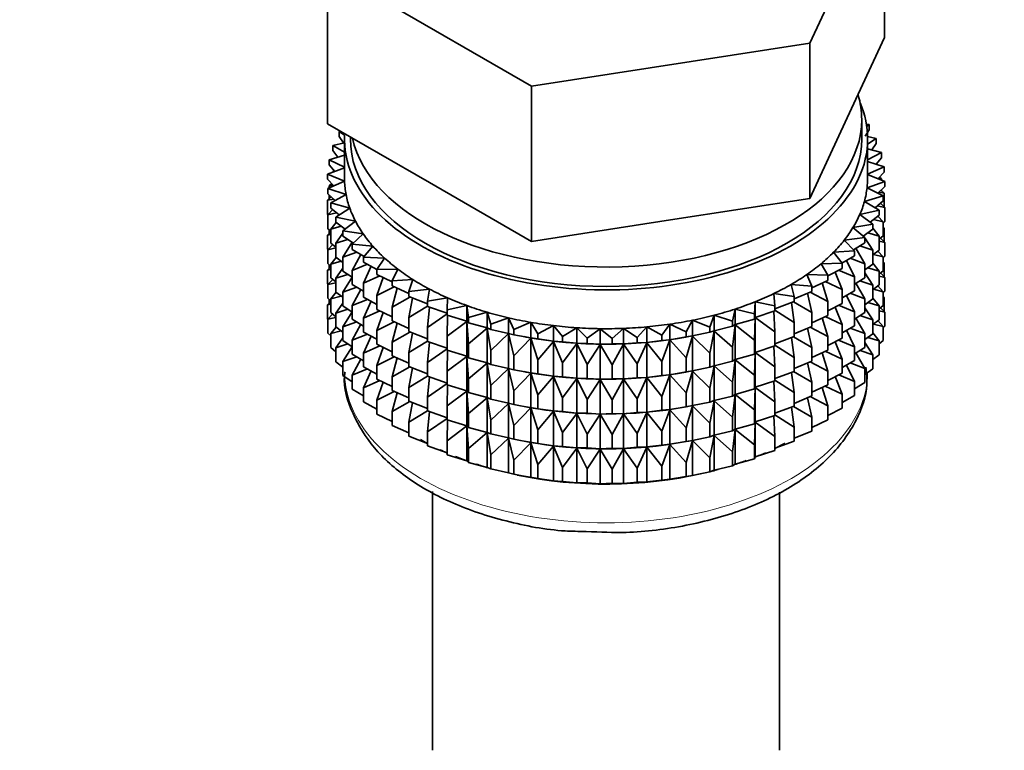
# Model space of a CAD drawing. Units: millimetres. Extents: x 0 to 2466, y 0 to 2751.
# Drawn here: x 1789 to 1830, y 385 to 415 of the extents above; entities that cross this region are included whole.
import ezdxf
from ezdxf import colors
from ezdxf.entities.mleader import LeaderData, LeaderLine
from ezdxf.math import Vec2, Vec3

# ---------------------------------------------------------------- set-up
doc = ezdxf.new("R2010")
doc.units = ezdxf.units.MM
doc.layers.add('DV6_Défaut', color=7, linetype='Continuous')
doc.layers.add('Défaut', color=7, linetype='Continuous')

# ---------------------------------------------------------------- blocks, each defined once
blk = doc.blocks.new('_DOT')
at = {"color": 0}
blk.add_line((0, 0), (-1, 0), dxfattribs=at)
at = {"color": 0, "const_width": 0.333}
blk.add_lwpolyline([(-0.1665, 0, 1), (0.1665, 0, 1)], format="xyb", close=True, dxfattribs=at)
blk = doc.blocks.new('SE5')
at = {"layer": 'DV6_Défaut', "color": 7, "linetype": 'Continuous', "lineweight": 35}
for p, q in [((1821.883, 414.355), (1825.021, 421.116)), ((1825.021, 414.584), (1825.021, 421.116)), ((1801.598, 417.493), (1810.172, 412.543)), ((1801.598, 410.961), (1801.598, 417.493)), ((1823.452, 411.204), (1825.021, 414.584)), ((1810.172, 412.543), (1821.883, 414.355)), ((1821.883, 407.823), (1821.883, 414.355)), ((1810.172, 406.011), (1810.172, 412.543)), ((1821.883, 407.823), (1823.452, 411.204)), ((1824.06, 410.323), (1824.06, 411.14)), ((1801.598, 410.961), (1805.885, 408.486)), ((1824.372, 410.708), (1824.206, 410.441)), ((1824.372, 410.925), (1824.257, 410.943)), ((1824.272, 410.848), (1824.372, 410.925)), ((1824.372, 410.708), (1824.372, 410.925)), ((1802.143, 410.647), (1802.085, 410.636)), ((1802.085, 410.636), (1802.313, 410.475)), ((1802.085, 410.419), (1802.085, 410.636)), ((1802.265, 410.152), (1802.085, 410.419)), ((1802.31, 410.323), (1802.31, 408.69)), ((1802.56, 410.406), (1802.56, 410.323)), ((1824.674, 410.344), (1824.308, 410.42)), ((1824.31, 410.108), (1824.674, 410.344)), ((1824.31, 408.69), (1824.31, 410.323)), ((1824.674, 410.126), (1824.674, 410.344)), ((1802.31, 410.162), (1801.828, 410.048)), ((1801.828, 410.048), (1802.31, 409.764)), ((1801.828, 409.83), (1801.828, 410.048)), ((1824.885, 409.749), (1824.31, 409.904)), ((1824.674, 410.126), (1824.481, 409.858)), ((1802.31, 409.643), (1801.663, 409.448)), ((1801.663, 409.448), (1802.31, 409.13)), ((1801.663, 409.231), (1801.663, 409.448)), ((1802.036, 409.56), (1801.828, 409.83)), ((1824.31, 409.439), (1824.885, 409.749)), ((1824.885, 409.532), (1824.662, 409.26)), ((1824.885, 409.532), (1824.885, 409.749)), ((1802.31, 409.108), (1801.593, 408.842)), ((1801.903, 408.957), (1801.663, 409.231)), ((1825.003, 409.145), (1824.31, 409.378)), ((1824.31, 408.834), (1825.003, 409.145)), ((1825.003, 408.928), (1825.003, 409.145)), ((1801.593, 408.842), (1802.312, 408.548)), ((1801.593, 408.625), (1801.593, 408.842)), ((1801.866, 408.347), (1801.593, 408.625)), ((1801.878, 408.985), (1801.828, 408.946)), ((1801.828, 408.946), (1801.893, 408.954)), ((1801.828, 408.929), (1801.828, 408.946)), ((1825.027, 408.538), (1824.31, 408.832)), ((1825.003, 408.928), (1824.747, 408.653)), ((1824.758, 408.665), (1824.885, 408.647)), ((1824.885, 408.647), (1824.804, 408.714)), ((1824.885, 408.596), (1824.885, 408.647)), ((1802.312, 408.548), (1801.616, 408.235)), ((1801.616, 408.235), (1802.379, 407.979)), ((1801.616, 408.018), (1801.616, 408.235)), ((1801.774, 408.441), (1801.663, 408.346)), ((1801.663, 408.346), (1801.84, 408.374)), ((1801.663, 408.256), (1801.663, 408.346)), ((1805.885, 408.486), (1810.172, 406.011)), ((1824.285, 408.263), (1825.027, 408.538)), ((1824.956, 407.933), (1824.285, 408.263)), ((1825.027, 408.321), (1824.735, 408.041)), ((1825.027, 408.321), (1825.027, 408.538)), ((1801.753, 407.894), (1801.593, 407.74)), ((1801.593, 407.74), (1801.863, 407.794)), ((1801.927, 407.736), (1801.616, 408.018)), ((1801.663, 407.808), (1801.663, 407.975)), ((1802.379, 407.979), (1801.734, 407.632)), ((1816.027, 406.917), (1821.883, 407.823)), ((1824.174, 407.697), (1824.956, 407.933)), ((1824.779, 408.084), (1825.003, 408.044)), ((1825.003, 408.044), (1824.866, 408.168)), ((1824.885, 408.151), (1824.885, 408.186)), ((1824.956, 407.716), (1824.956, 407.933)), ((1825.003, 407.456), (1825.003, 408.044)), ((1801.593, 407.153), (1801.593, 407.74)), ((1801.734, 407.632), (1802.533, 407.416)), ((1801.734, 407.415), (1801.734, 407.632)), ((1802.086, 407.128), (1801.734, 407.415)), ((1802.533, 407.416), (1801.945, 407.037)), ((1824.791, 407.333), (1824.174, 407.697)), ((1824.956, 407.716), (1824.625, 407.431)), ((1824.711, 407.505), (1825.027, 407.437)), ((1825.027, 407.437), (1824.845, 407.621)), ((1825.027, 406.849), (1825.027, 407.437)), ((1801.616, 407.129), (1801.593, 407.153)), ((1801.816, 407.348), (1801.616, 407.133)), ((1801.616, 407.133), (1801.975, 407.218)), ((1801.616, 406.546), (1801.616, 407.133)), ((1801.945, 407.037), (1802.774, 406.864)), ((1801.945, 406.82), (1801.945, 407.037)), ((1823.976, 407.138), (1824.791, 407.333)), ((1824.534, 406.744), (1823.976, 407.138)), ((1824.791, 407.116), (1824.418, 406.827)), ((1824.956, 406.831), (1824.741, 407.077)), ((1824.791, 407.116), (1824.791, 407.333)), ((1801.734, 406.439), (1801.616, 406.546)), ((1801.962, 406.807), (1801.734, 406.53)), ((1801.734, 406.53), (1802.174, 406.652)), ((1802.341, 406.528), (1801.945, 406.82)), ((1802.774, 406.864), (1802.247, 406.455)), ((1810.172, 406.011), (1816.027, 406.917)), ((1823.692, 406.593), (1824.534, 406.744)), ((1824.187, 406.171), (1823.692, 406.593)), ((1824.534, 406.527), (1824.534, 406.744)), ((1824.791, 406.231), (1824.534, 406.565)), ((1824.556, 406.934), (1824.956, 406.831)), ((1825.027, 406.849), (1824.956, 406.781)), ((1824.956, 406.243), (1824.956, 406.831)), ((1825.003, 406.572), (1824.956, 406.614)), ((1824.956, 406.58), (1825.003, 406.572)), ((1825.003, 405.992), (1825.003, 406.572)), ((1801.734, 406.404), (1801.593, 406.268)), ((1801.593, 406.268), (1801.734, 406.296)), ((1801.593, 405.688), (1801.593, 406.268)), ((1801.663, 406.336), (1801.663, 406.503)), ((1801.734, 405.942), (1801.734, 406.53)), ((1802.247, 406.355), (1801.945, 405.935)), ((1802.247, 406.455), (1803.1, 406.326)), ((1802.247, 406.238), (1802.247, 406.455)), ((1802.693, 405.943), (1802.247, 406.238)), ((1803.1, 406.326), (1802.639, 405.892)), ((1823.325, 406.064), (1824.187, 406.171)), ((1824.534, 406.527), (1824.114, 406.233)), ((1824.169, 406.187), (1824.13, 406.245)), ((1824.187, 405.954), (1824.187, 406.171)), ((1824.534, 405.643), (1824.187, 406.159)), ((1824.314, 406.373), (1824.791, 406.231)), ((1824.956, 406.243), (1824.791, 406.102)), ((1824.791, 405.644), (1824.791, 406.231)), ((1825.027, 405.965), (1824.845, 406.148)), ((1801.816, 405.876), (1801.616, 405.661)), ((1801.616, 405.661), (1801.945, 405.739)), ((1801.945, 405.77), (1801.734, 405.942)), ((1801.945, 405.935), (1802.458, 406.098)), ((1801.945, 405.348), (1801.945, 405.935)), ((1802.638, 405.979), (1802.247, 405.354)), ((1802.639, 405.892), (1803.509, 405.807)), ((1802.639, 405.675), (1802.639, 405.892)), ((1803.509, 405.807), (1803.116, 405.351)), ((1823.752, 405.618), (1823.325, 406.064)), ((1824.187, 405.954), (1823.715, 405.657)), ((1824.187, 405.069), (1823.81, 405.724)), ((1823.987, 405.828), (1824.534, 405.643)), ((1824.791, 406.016), (1825.027, 405.965)), ((1825.027, 405.385), (1825.027, 405.965)), ((1801.621, 405.659), (1801.593, 405.688)), ((1801.616, 405.081), (1801.616, 405.661)), ((1801.962, 405.335), (1801.734, 405.058)), ((1802.247, 405.125), (1801.945, 405.348)), ((1802.247, 405.354), (1802.827, 405.562)), ((1802.247, 404.766), (1802.247, 405.354)), ((1803.138, 405.376), (1802.639, 405.675)), ((1802.995, 405.461), (1802.639, 404.79)), ((1803.116, 405.351), (1803.996, 405.311)), ((1803.116, 405.134), (1803.116, 405.351)), ((1803.996, 405.311), (1803.676, 404.837)), ((1822.877, 405.556), (1823.752, 405.618)), ((1823.233, 405.09), (1822.877, 405.556)), ((1823.752, 405.401), (1823.225, 405.101)), ((1823.578, 405.302), (1824.187, 405.069)), ((1823.752, 405.401), (1823.752, 405.618)), ((1824.791, 405.644), (1824.534, 405.445)), ((1824.534, 405.055), (1824.534, 405.643)), ((1824.556, 405.461), (1824.956, 405.359)), ((1824.956, 405.359), (1824.741, 405.604)), ((1825.027, 405.385), (1824.956, 405.317)), ((1824.956, 404.779), (1824.956, 405.359)), ((1801.734, 404.939), (1801.593, 404.804)), ((1801.734, 404.974), (1801.616, 405.081)), ((1801.663, 404.872), (1801.663, 405.038)), ((1801.734, 405.058), (1802.174, 405.179)), ((1801.734, 404.478), (1801.734, 405.058)), ((1802.639, 404.79), (1803.275, 405.048)), ((1803.676, 404.831), (1803.116, 405.134)), ((1803.43, 404.964), (1803.116, 404.249)), ((1822.352, 405.074), (1823.233, 405.09)), ((1822.634, 404.591), (1822.352, 405.074)), ((1823.233, 404.873), (1823.233, 405.09)), ((1823.752, 404.517), (1823.416, 405.21)), ((1824.187, 404.482), (1824.187, 405.069)), ((1824.534, 405.055), (1824.187, 404.812)), ((1824.314, 404.901), (1824.791, 404.759)), ((1824.791, 404.759), (1824.534, 405.092)), ((1825.003, 405.107), (1824.956, 405.15)), ((1824.956, 405.115), (1825.003, 405.107)), ((1825.003, 404.529), (1825.003, 405.107)), ((1801.593, 404.804), (1801.734, 404.832)), ((1801.593, 404.226), (1801.593, 404.804)), ((1801.945, 404.306), (1801.734, 404.478)), ((1802.247, 404.883), (1801.945, 404.463)), ((1801.945, 404.463), (1802.458, 404.626)), ((1802.639, 404.506), (1802.247, 404.766)), ((1802.639, 404.509), (1802.247, 403.882)), ((1802.639, 404.203), (1802.639, 404.79)), ((1803.116, 404.249), (1803.801, 404.558)), ((1803.676, 404.837), (1804.558, 404.843)), ((1803.676, 404.62), (1803.676, 404.837)), ((1804.313, 404.309), (1803.676, 404.62)), ((1803.941, 404.49), (1803.676, 403.735)), ((1804.558, 404.843), (1804.313, 404.354)), ((1821.754, 404.62), (1822.634, 404.591)), ((1821.96, 404.125), (1821.754, 404.62)), ((1823.233, 404.873), (1822.634, 404.565)), ((1822.634, 404.374), (1822.634, 404.591)), ((1823.233, 403.989), (1822.943, 404.724)), ((1823.09, 404.8), (1823.752, 404.517)), ((1823.752, 403.929), (1823.752, 404.517)), ((1824.187, 404.482), (1823.752, 404.207)), ((1824.534, 404.17), (1824.187, 404.687)), ((1824.956, 404.779), (1824.791, 404.637)), ((1824.791, 404.179), (1824.791, 404.759)), ((1824.791, 404.551), (1825.027, 404.5)), ((1825.027, 404.5), (1824.845, 404.684)), ((1825.027, 403.922), (1825.027, 404.5)), ((1801.622, 404.196), (1801.593, 404.226)), ((1801.816, 404.411), (1801.616, 404.197)), ((1801.616, 404.197), (1801.945, 404.275)), ((1801.616, 403.619), (1801.616, 404.197)), ((1801.945, 403.883), (1801.945, 404.463)), ((1802.247, 403.882), (1802.827, 404.09)), ((1803.116, 403.916), (1802.639, 404.203)), ((1803.116, 403.662), (1803.116, 404.249)), ((1803.676, 403.735), (1804.4, 404.099)), ((1804.313, 404.354), (1805.19, 404.406)), ((1804.313, 404.137), (1804.313, 404.354)), ((1805.022, 403.826), (1804.313, 404.137)), ((1805.19, 404.406), (1805.022, 403.906)), ((1821.088, 404.2), (1821.96, 404.125)), ((1821.217, 403.696), (1821.088, 404.2)), ((1822.634, 404.374), (1821.96, 404.062)), ((1821.96, 403.908), (1821.96, 404.125)), ((1822.634, 403.49), (1822.396, 404.264)), ((1822.527, 404.325), (1823.233, 403.989)), ((1824.187, 403.597), (1823.81, 404.252)), ((1823.987, 404.356), (1824.534, 404.17)), ((1824.791, 404.179), (1824.534, 403.98)), ((1824.534, 403.59), (1824.534, 404.17)), ((1824.956, 403.894), (1824.741, 404.14)), ((1801.962, 403.871), (1801.734, 403.593)), ((1801.734, 403.593), (1802.174, 403.715)), ((1802.247, 403.661), (1801.945, 403.883)), ((1802.247, 403.302), (1802.247, 403.882)), ((1802.995, 403.989), (1802.639, 403.318)), ((1803.676, 403.359), (1803.116, 403.662)), ((1803.676, 403.147), (1803.676, 403.735)), ((1804.523, 404.045), (1804.313, 403.252)), ((1804.313, 403.252), (1805.066, 403.671)), ((1805.022, 403.906), (1805.888, 404.003)), ((1805.022, 403.688), (1805.022, 403.906)), ((1805.799, 403.384), (1805.022, 403.688)), ((1805.888, 404.003), (1805.799, 403.496)), ((1820.359, 403.815), (1821.217, 403.696)), ((1820.409, 403.307), (1820.359, 403.815)), ((1821.96, 403.908), (1821.217, 403.599)), ((1821.217, 403.479), (1821.217, 403.696)), ((1821.96, 403.023), (1821.781, 403.833)), ((1821.894, 403.881), (1822.634, 403.49)), ((1823.233, 403.401), (1823.233, 403.989)), ((1823.752, 403.929), (1823.233, 403.633)), ((1823.752, 403.044), (1823.416, 403.738)), ((1823.578, 403.83), (1824.187, 403.597)), ((1824.556, 403.997), (1824.956, 403.894)), ((1825.027, 403.922), (1824.956, 403.854)), ((1824.956, 403.316), (1824.956, 403.894)), ((1825.003, 403.645), (1824.956, 403.688)), ((1824.956, 403.653), (1825.003, 403.645)), ((1801.734, 403.477), (1801.593, 403.342)), ((1801.593, 403.342), (1801.734, 403.37)), ((1801.593, 402.753), (1801.593, 403.342)), ((1801.734, 403.512), (1801.616, 403.619)), ((1801.663, 403.41), (1801.663, 403.576)), ((1801.734, 403.015), (1801.734, 403.593)), ((1802.247, 403.418), (1801.945, 402.999)), ((1802.639, 403.042), (1802.247, 403.302)), ((1802.639, 403.318), (1803.275, 403.575)), ((1802.639, 402.738), (1802.639, 403.318)), ((1803.43, 403.492), (1803.116, 402.777)), ((1804.313, 402.664), (1804.313, 403.252)), ((1805.171, 403.63), (1805.022, 402.804)), ((1805.022, 402.804), (1805.799, 403.282)), ((1805.799, 403.496), (1806.646, 403.637)), ((1805.799, 403.279), (1805.799, 403.496)), ((1806.635, 402.987), (1805.799, 403.279)), ((1805.88, 403.251), (1805.799, 402.394)), ((1806.646, 403.637), (1806.635, 403.128)), ((1806.635, 403.128), (1807.457, 403.313)), ((1807.457, 403.313), (1807.526, 402.805)), ((1807.457, 402.659), (1807.457, 403.313)), ((1819.545, 402.961), (1819.574, 403.47)), ((1819.574, 403.47), (1820.409, 403.307)), ((1819.574, 402.816), (1819.574, 403.47)), ((1821.217, 403.479), (1820.409, 403.18)), ((1820.409, 403.09), (1820.409, 403.307)), ((1821.217, 402.594), (1821.101, 403.436)), ((1821.196, 403.471), (1821.96, 403.023)), ((1822.634, 402.902), (1822.634, 403.49)), ((1823.233, 403.401), (1822.634, 403.093)), ((1823.233, 402.516), (1822.943, 403.252)), ((1823.09, 403.327), (1823.752, 403.044)), ((1824.187, 403.017), (1824.187, 403.597)), ((1824.534, 403.59), (1824.187, 403.348)), ((1824.314, 403.436), (1824.791, 403.295)), ((1824.791, 403.295), (1824.534, 403.628)), ((1824.956, 403.316), (1824.791, 403.175)), ((1824.791, 402.716), (1824.791, 403.295)), ((1825.003, 403.056), (1825.003, 403.645)), ((1801.815, 402.949), (1801.616, 402.735)), ((1801.945, 402.843), (1801.734, 403.015)), ((1801.945, 402.999), (1802.458, 403.162)), ((1801.945, 402.42), (1801.945, 402.999)), ((1802.639, 403.045), (1802.247, 402.417)), ((1803.116, 402.777), (1803.801, 403.086)), ((1804.313, 402.837), (1803.676, 403.147)), ((1803.941, 403.018), (1803.676, 402.263)), ((1805.799, 402.394), (1806.635, 402.965)), ((1806.635, 402.911), (1806.635, 403.128)), ((1807.457, 402.659), (1806.635, 402.911)), ((1806.645, 402.908), (1806.635, 402.027)), ((1807.526, 402.805), (1808.316, 403.032)), ((1808.316, 403.032), (1808.463, 402.53)), ((1808.316, 402.378), (1808.316, 403.032)), ((1817.673, 402.41), (1817.859, 402.908)), ((1817.859, 402.908), (1818.63, 402.661)), ((1817.859, 402.254), (1817.859, 402.908)), ((1818.63, 402.661), (1818.738, 403.167)), ((1818.738, 403.167), (1819.545, 402.961)), ((1818.738, 402.513), (1818.738, 403.167)), ((1819.545, 402.744), (1819.545, 402.961)), ((1820.409, 403.09), (1819.574, 402.816)), ((1820.409, 402.205), (1820.363, 403.074)), ((1820.409, 403.117), (1821.217, 402.594)), ((1821.96, 402.436), (1821.96, 403.023)), ((1822.634, 402.902), (1821.96, 402.59)), ((1822.527, 402.852), (1823.233, 402.516)), ((1823.752, 402.464), (1823.752, 403.044)), ((1824.187, 403.017), (1823.752, 402.743)), ((1823.987, 402.891), (1824.534, 402.706)), ((1824.534, 402.706), (1824.187, 403.223)), ((1824.791, 403.089), (1825.027, 403.038)), ((1825.027, 403.038), (1824.846, 403.222)), ((1825.027, 402.449), (1825.027, 403.038)), ((1801.616, 402.729), (1801.593, 402.753)), ((1801.616, 402.735), (1801.945, 402.813)), ((1801.616, 402.146), (1801.616, 402.735)), ((1801.962, 402.408), (1801.734, 402.131)), ((1802.247, 402.198), (1801.945, 402.42)), ((1802.247, 402.417), (1802.827, 402.625)), ((1802.247, 401.839), (1802.247, 402.417)), ((1803.116, 402.452), (1802.639, 402.738)), ((1802.995, 402.525), (1802.639, 401.854)), ((1803.116, 402.197), (1803.116, 402.777)), ((1803.676, 402.263), (1804.4, 402.626)), ((1805.022, 402.353), (1804.313, 402.664)), ((1804.523, 402.572), (1804.313, 401.78)), ((1805.022, 402.216), (1805.022, 402.804)), ((1806.635, 402.027), (1807.457, 402.648)), ((1807.526, 402.588), (1807.457, 402.659)), ((1807.457, 402.648), (1807.526, 401.703)), ((1807.457, 401.187), (1807.457, 402.648)), ((1807.526, 402.588), (1807.526, 402.805)), ((1808.316, 402.378), (1807.526, 402.588)), ((1808.463, 402.53), (1809.214, 402.796)), ((1808.463, 402.312), (1808.463, 402.53)), ((1809.214, 402.796), (1809.439, 402.303)), ((1809.214, 402.142), (1809.214, 402.796)), ((1809.439, 402.303), (1810.146, 402.608)), ((1810.146, 402.608), (1810.446, 402.129)), ((1810.146, 401.954), (1810.146, 402.608)), ((1810.446, 402.129), (1811.103, 402.468)), ((1811.103, 402.468), (1811.476, 402.007)), ((1811.103, 401.815), (1811.103, 402.468)), ((1814.622, 401.966), (1815.03, 402.418)), ((1815.03, 402.418), (1815.66, 402.061)), ((1815.03, 401.764), (1815.03, 402.418)), ((1815.66, 402.061), (1815.997, 402.532)), ((1815.997, 402.532), (1816.68, 402.21)), ((1815.997, 401.878), (1815.997, 402.532)), ((1816.68, 402.21), (1816.943, 402.696)), ((1816.943, 402.696), (1817.673, 402.41)), ((1816.943, 402.042), (1816.943, 402.696)), ((1817.673, 402.193), (1817.673, 402.41)), ((1818.63, 402.444), (1817.859, 402.254)), ((1818.63, 402.444), (1818.63, 402.661)), ((1818.738, 402.513), (1818.63, 402.444)), ((1818.63, 401.56), (1818.738, 402.501)), ((1819.545, 402.744), (1818.738, 402.513)), ((1818.738, 402.501), (1819.545, 401.859)), ((1818.738, 401.041), (1818.738, 402.501)), ((1819.574, 402.816), (1819.545, 402.744)), ((1819.545, 401.859), (1819.574, 402.805)), ((1819.574, 402.805), (1820.409, 402.205)), ((1819.574, 401.344), (1819.574, 402.805)), ((1821.217, 402.006), (1821.217, 402.594)), ((1821.96, 402.436), (1821.217, 402.127)), ((1821.894, 402.408), (1822.634, 402.017)), ((1822.634, 402.017), (1822.396, 402.792)), ((1823.233, 401.936), (1823.233, 402.516)), ((1823.752, 402.464), (1823.233, 402.169)), ((1824.187, 402.133), (1823.813, 402.781)), ((1824.791, 402.716), (1824.534, 402.518)), ((1824.534, 402.128), (1824.534, 402.706)), ((1824.557, 402.535), (1824.956, 402.432)), ((1824.956, 402.432), (1824.741, 402.678)), ((1825.027, 402.449), (1824.956, 402.382)), ((1824.956, 401.844), (1824.956, 402.432)), ((1801.734, 402.039), (1801.616, 402.146)), ((1801.734, 402.131), (1802.173, 402.253)), ((1801.734, 401.543), (1801.734, 402.131)), ((1802.639, 401.854), (1803.275, 402.111)), ((1803.676, 401.894), (1803.116, 402.197)), ((1803.43, 402.027), (1803.116, 401.313)), ((1803.676, 401.683), (1803.676, 402.263)), ((1804.313, 401.78), (1805.066, 402.199)), ((1805.799, 401.912), (1805.022, 402.216)), ((1805.171, 402.158), (1805.022, 401.332)), ((1805.799, 401.807), (1805.799, 402.394)), ((1806.635, 401.439), (1806.635, 402.027)), ((1807.526, 401.703), (1808.316, 402.366)), ((1808.463, 402.312), (1808.316, 402.378)), ((1808.316, 402.366), (1808.463, 401.428)), ((1808.316, 400.906), (1808.316, 402.366)), ((1809.214, 402.142), (1808.463, 402.312)), ((1808.463, 401.428), (1809.214, 402.131)), ((1809.439, 402.086), (1809.214, 402.142)), ((1809.214, 402.131), (1809.439, 401.202)), ((1809.214, 400.67), (1809.214, 402.131)), ((1809.439, 402.086), (1809.439, 402.303)), ((1810.146, 401.954), (1809.439, 402.086)), ((1809.864, 402.005), (1809.954, 401.989)), ((1810.446, 401.912), (1810.446, 402.129)), ((1811.476, 402.007), (1812.078, 402.379)), ((1811.476, 401.79), (1811.476, 402.007)), ((1812.078, 402.379), (1812.521, 401.939)), ((1812.078, 401.726), (1812.078, 402.379)), ((1812.521, 401.939), (1813.063, 402.341)), ((1813.063, 402.341), (1813.573, 401.925)), ((1813.063, 401.687), (1813.063, 402.341)), ((1813.573, 401.925), (1814.05, 402.354)), ((1814.05, 402.354), (1814.622, 401.966)), ((1814.05, 401.7), (1814.05, 402.354)), ((1815.66, 401.844), (1815.66, 402.061)), ((1816.68, 401.993), (1815.997, 401.878)), ((1816.665, 401.989), (1816.793, 402.012)), ((1816.68, 401.993), (1816.68, 402.21)), ((1816.943, 402.042), (1816.68, 401.993)), ((1816.68, 401.108), (1816.943, 402.031)), ((1817.673, 402.193), (1816.943, 402.042)), ((1816.943, 402.031), (1817.673, 401.309)), ((1816.943, 400.57), (1816.943, 402.031)), ((1817.859, 402.254), (1817.673, 402.193)), ((1817.673, 401.309), (1817.859, 402.243)), ((1817.859, 402.243), (1818.63, 401.56)), ((1817.859, 400.782), (1817.859, 402.243)), ((1820.409, 401.617), (1820.409, 402.205)), ((1821.217, 402.006), (1820.409, 401.708)), ((1821.196, 401.999), (1821.96, 401.551)), ((1821.96, 401.551), (1821.781, 402.361)), ((1822.634, 401.437), (1822.634, 402.017)), ((1823.752, 401.58), (1823.416, 402.273)), ((1823.578, 402.365), (1824.187, 402.133)), ((1824.187, 401.555), (1824.187, 402.133)), ((1824.534, 402.128), (1824.187, 401.885)), ((1824.791, 401.833), (1824.534, 402.166)), ((1802.247, 401.956), (1801.945, 401.537)), ((1801.945, 401.537), (1802.458, 401.699)), ((1802.639, 401.579), (1802.247, 401.839)), ((1802.639, 401.583), (1802.247, 400.955)), ((1802.639, 401.275), (1802.639, 401.854)), ((1803.116, 401.313), (1803.801, 401.622)), ((1804.313, 401.372), (1803.676, 401.683)), ((1804.313, 401.2), (1804.313, 401.78)), ((1805.022, 401.332), (1805.799, 401.81)), ((1806.635, 401.515), (1805.799, 401.807)), ((1805.88, 401.778), (1805.799, 400.922)), ((1807.526, 401.116), (1807.526, 401.703)), ((1809.439, 401.202), (1810.146, 401.943)), ((1810.446, 401.912), (1810.146, 401.954)), ((1810.146, 401.943), (1810.446, 401.027)), ((1810.146, 400.482), (1810.146, 401.943)), ((1811.103, 401.815), (1810.446, 401.912)), ((1810.446, 401.027), (1811.103, 401.803)), ((1811.476, 401.79), (1811.103, 401.815)), ((1811.103, 401.803), (1811.476, 400.905)), ((1811.103, 400.343), (1811.103, 401.803)), ((1812.078, 401.726), (1811.476, 401.79)), ((1811.476, 400.905), (1812.078, 401.714)), ((1812.521, 401.722), (1812.078, 401.726)), ((1812.078, 401.714), (1812.521, 400.837)), ((1812.078, 400.253), (1812.078, 401.714)), ((1812.521, 401.722), (1812.521, 401.939)), ((1813.063, 401.687), (1812.521, 401.722)), ((1812.521, 400.837), (1813.063, 401.676)), ((1813.573, 401.708), (1813.063, 401.687)), ((1813.063, 401.676), (1813.573, 400.824)), ((1813.063, 400.215), (1813.063, 401.676)), ((1813.573, 401.708), (1813.573, 401.925)), ((1814.05, 401.7), (1813.573, 401.708)), ((1813.573, 400.824), (1814.05, 401.689)), ((1814.622, 401.749), (1814.05, 401.7)), ((1814.05, 401.689), (1814.622, 400.865)), ((1814.05, 400.228), (1814.05, 401.689)), ((1814.622, 401.749), (1814.622, 401.966)), ((1815.03, 401.764), (1814.622, 401.749)), ((1814.622, 400.865), (1815.03, 401.752)), ((1815.66, 401.844), (1815.03, 401.764)), ((1815.03, 401.752), (1815.66, 400.96)), ((1815.03, 400.292), (1815.03, 401.752)), ((1815.997, 401.878), (1815.66, 401.844)), ((1815.66, 400.96), (1815.997, 401.867)), ((1815.997, 401.867), (1816.68, 401.108)), ((1815.997, 400.406), (1815.997, 401.867)), ((1819.545, 401.272), (1819.545, 401.859)), ((1820.409, 401.617), (1819.574, 401.344)), ((1820.409, 400.733), (1820.363, 401.602)), ((1820.409, 401.645), (1821.217, 401.122)), ((1821.217, 401.122), (1821.101, 401.964)), ((1823.233, 401.936), (1822.634, 401.628)), ((1823.233, 401.052), (1822.943, 401.787)), ((1823.09, 401.863), (1823.752, 401.58)), ((1823.752, 401.002), (1823.752, 401.58)), ((1824.534, 401.244), (1824.187, 401.761)), ((1824.315, 401.974), (1824.791, 401.833)), ((1824.956, 401.844), (1824.791, 401.702)), ((1824.791, 401.244), (1824.791, 401.833)), ((1801.945, 401.371), (1801.734, 401.543)), ((1801.945, 400.948), (1801.945, 401.537)), ((1802.247, 400.955), (1802.826, 401.163)), ((1803.116, 400.989), (1802.639, 401.275)), ((1803.116, 400.734), (1803.116, 401.313)), ((1803.941, 401.554), (1803.676, 400.798)), ((1803.676, 400.798), (1804.4, 401.162)), ((1805.022, 400.889), (1804.313, 401.2)), ((1805.022, 400.752), (1805.022, 401.332)), ((1805.799, 400.922), (1806.635, 401.493)), ((1807.457, 401.187), (1806.635, 401.439)), ((1806.645, 401.436), (1806.635, 400.554)), ((1806.635, 400.554), (1807.457, 401.175)), ((1807.526, 401.116), (1807.457, 401.187)), ((1807.457, 399.722), (1807.457, 401.175)), ((1807.457, 401.175), (1807.526, 400.231)), ((1808.463, 400.84), (1808.463, 401.428)), ((1809.439, 400.614), (1809.439, 401.202)), ((1817.673, 400.721), (1817.673, 401.309)), ((1818.63, 400.972), (1818.63, 401.56)), ((1819.545, 401.272), (1818.738, 401.041)), ((1819.574, 401.344), (1819.545, 401.272)), ((1819.545, 400.387), (1819.574, 401.332)), ((1819.574, 399.879), (1819.574, 401.332)), ((1819.574, 401.332), (1820.409, 400.733)), ((1821.96, 400.971), (1821.96, 401.551)), ((1822.634, 401.437), (1821.96, 401.125)), ((1822.634, 400.553), (1822.396, 401.327)), ((1822.527, 401.388), (1823.233, 401.052)), ((1824.187, 401.555), (1823.752, 401.28)), ((1824.187, 400.671), (1823.813, 401.319)), ((1823.988, 401.429), (1824.534, 401.244)), ((1824.534, 400.655), (1824.534, 401.244)), ((1824.791, 401.244), (1824.534, 401.045)), ((1802.247, 400.726), (1801.945, 400.948)), ((1802.247, 400.366), (1802.247, 400.955)), ((1802.994, 401.062), (1802.639, 400.392)), ((1803.676, 400.22), (1803.676, 400.798)), ((1804.523, 401.108), (1804.313, 400.315)), ((1805.799, 400.447), (1805.022, 400.752)), ((1805.799, 400.342), (1805.799, 400.922)), ((1808.316, 400.906), (1807.526, 401.116)), ((1807.526, 400.231), (1808.316, 400.894)), ((1808.463, 400.84), (1808.316, 400.906)), ((1808.316, 399.441), (1808.316, 400.894)), ((1808.316, 400.894), (1808.463, 399.956)), ((1809.214, 400.67), (1808.463, 400.84)), ((1810.446, 400.439), (1810.446, 401.027)), ((1811.476, 400.318), (1811.476, 400.905)), ((1812.521, 400.25), (1812.521, 400.837)), ((1813.573, 400.236), (1813.573, 400.824)), ((1814.622, 400.277), (1814.622, 400.865)), ((1815.66, 400.372), (1815.66, 400.96)), ((1816.68, 400.52), (1816.68, 401.108)), ((1817.859, 400.782), (1817.673, 400.721)), ((1817.673, 399.836), (1817.859, 400.771)), ((1818.63, 400.972), (1817.859, 400.782)), ((1817.859, 399.318), (1817.859, 400.771)), ((1817.859, 400.771), (1818.63, 400.087)), ((1818.738, 401.041), (1818.63, 400.972)), ((1818.63, 400.087), (1818.738, 401.029)), ((1818.738, 399.576), (1818.738, 401.029)), ((1818.738, 401.029), (1819.545, 400.387)), ((1821.217, 400.542), (1821.217, 401.122)), ((1821.96, 400.971), (1821.217, 400.663)), ((1821.96, 400.087), (1821.781, 400.897)), ((1821.894, 400.944), (1822.634, 400.553)), ((1823.233, 400.474), (1823.233, 401.052)), ((1823.752, 401.002), (1823.233, 400.706)), ((1823.752, 400.118), (1823.417, 400.811)), ((1823.579, 400.903), (1824.187, 400.671)), ((1802.639, 400.107), (1802.247, 400.366)), ((1802.639, 400.392), (1803.275, 400.649)), ((1802.639, 399.803), (1802.639, 400.392)), ((1803.676, 400.432), (1803.116, 400.734)), ((1803.43, 400.565), (1803.116, 399.851)), ((1804.313, 400.315), (1805.066, 400.735)), ((1805.171, 400.694), (1805.022, 399.867)), ((1805.022, 399.867), (1805.799, 400.345)), ((1806.635, 400.051), (1805.799, 400.342)), ((1806.635, 399.974), (1806.635, 400.554)), ((1808.463, 399.956), (1809.214, 400.659)), ((1809.439, 400.614), (1809.214, 400.67)), ((1809.214, 399.206), (1809.214, 400.659)), ((1809.214, 400.659), (1809.439, 399.73)), ((1810.146, 400.482), (1809.439, 400.614)), ((1809.439, 399.73), (1810.146, 400.47)), ((1809.864, 400.533), (1809.954, 400.516)), ((1810.446, 400.439), (1810.146, 400.482)), ((1810.146, 399.017), (1810.146, 400.47)), ((1810.146, 400.47), (1810.446, 399.555)), ((1811.103, 400.343), (1810.446, 400.439)), ((1811.476, 400.318), (1811.103, 400.343)), ((1815.66, 400.372), (1815.03, 400.292)), ((1815.997, 400.406), (1815.66, 400.372)), ((1815.66, 399.487), (1815.997, 400.394)), ((1816.68, 400.52), (1815.997, 400.406)), ((1815.997, 398.942), (1815.997, 400.394)), ((1815.997, 400.394), (1816.68, 399.636)), ((1816.665, 400.516), (1816.793, 400.54)), ((1816.943, 400.57), (1816.68, 400.52)), ((1816.68, 399.636), (1816.943, 400.558)), ((1817.673, 400.721), (1816.943, 400.57)), ((1816.943, 399.105), (1816.943, 400.558)), ((1816.943, 400.558), (1817.673, 399.836)), ((1819.545, 399.807), (1819.545, 400.387)), ((1820.409, 400.153), (1820.409, 400.733)), ((1821.217, 400.542), (1820.409, 400.243)), ((1821.217, 399.657), (1821.101, 400.499)), ((1821.196, 400.534), (1821.96, 400.087)), ((1822.634, 399.975), (1822.634, 400.553)), ((1823.233, 400.474), (1822.634, 400.166)), ((1823.091, 400.401), (1823.752, 400.118)), ((1824.187, 400.082), (1824.187, 400.671)), ((1824.534, 400.655), (1824.187, 400.413)), ((1803.116, 399.851), (1803.8, 400.159)), ((1804.313, 399.909), (1803.676, 400.22)), ((1803.941, 400.091), (1803.676, 399.337)), ((1804.313, 399.737), (1804.313, 400.315)), ((1805.88, 400.314), (1805.799, 399.458)), ((1805.799, 399.458), (1806.635, 400.028)), ((1807.457, 399.722), (1806.635, 399.974)), ((1806.645, 399.971), (1806.635, 399.09)), ((1807.526, 399.651), (1807.526, 400.231)), ((1808.463, 399.376), (1808.463, 399.956)), ((1810.446, 399.555), (1811.103, 400.331)), ((1811.103, 398.878), (1811.103, 400.331)), ((1811.103, 400.331), (1811.476, 399.433)), ((1812.078, 400.253), (1811.476, 400.318)), ((1811.476, 399.433), (1812.078, 400.242)), ((1812.521, 400.25), (1812.078, 400.253)), ((1812.078, 398.789), (1812.078, 400.242)), ((1812.078, 400.242), (1812.521, 399.365)), ((1813.063, 400.215), (1812.521, 400.25)), ((1812.521, 399.365), (1813.063, 400.204)), ((1813.573, 400.236), (1813.063, 400.215)), ((1813.063, 398.751), (1813.063, 400.204)), ((1813.063, 400.204), (1813.573, 399.352)), ((1814.05, 400.228), (1813.573, 400.236)), ((1813.573, 399.352), (1814.05, 400.216)), ((1814.622, 400.277), (1814.05, 400.228)), ((1814.05, 398.763), (1814.05, 400.216)), ((1814.05, 400.216), (1814.622, 399.392)), ((1815.03, 400.292), (1814.622, 400.277)), ((1814.622, 399.392), (1815.03, 400.28)), ((1815.03, 398.827), (1815.03, 400.28)), ((1815.03, 400.28), (1815.66, 399.487)), ((1818.63, 399.507), (1818.63, 400.087)), ((1820.409, 400.153), (1819.574, 399.879)), ((1820.409, 399.268), (1820.363, 400.138)), ((1820.409, 400.181), (1821.217, 399.657)), ((1821.96, 399.509), (1821.96, 400.087)), ((1822.634, 399.975), (1821.96, 399.663)), ((1822.528, 399.926), (1823.233, 399.59)), ((1823.233, 399.59), (1822.943, 400.325)), ((1823.752, 399.529), (1823.752, 400.118)), ((1824.187, 400.082), (1823.752, 399.808)), ((1803.116, 399.517), (1802.639, 399.803)), ((1803.116, 399.262), (1803.116, 399.851)), ((1803.676, 399.337), (1804.399, 399.699)), ((1805.022, 399.426), (1804.313, 399.737)), ((1804.522, 399.645), (1804.313, 398.853)), ((1805.022, 399.289), (1805.022, 399.867)), ((1806.635, 399.09), (1807.457, 399.711)), ((1807.526, 399.651), (1807.457, 399.722)), ((1807.457, 398.26), (1807.457, 399.711)), ((1807.457, 399.711), (1807.526, 398.767)), ((1808.316, 399.441), (1807.526, 399.651)), ((1809.439, 399.15), (1809.439, 399.73)), ((1810.446, 398.975), (1810.446, 399.555)), ((1816.68, 399.056), (1816.68, 399.636)), ((1817.673, 399.256), (1817.673, 399.836)), ((1818.63, 399.507), (1817.859, 399.318)), ((1818.738, 399.576), (1818.63, 399.507)), ((1818.63, 398.623), (1818.738, 399.565)), ((1819.545, 399.807), (1818.738, 399.576)), ((1818.738, 398.114), (1818.738, 399.565)), ((1818.738, 399.565), (1819.545, 398.923)), ((1819.574, 399.879), (1819.545, 399.807)), ((1819.545, 398.923), (1819.574, 399.868)), ((1819.574, 398.417), (1819.574, 399.868)), ((1819.574, 399.868), (1820.409, 399.268)), ((1821.217, 399.079), (1821.217, 399.657)), ((1821.96, 399.509), (1821.217, 399.2)), ((1822.634, 399.091), (1822.396, 399.865)), ((1823.233, 399.001), (1823.233, 399.59)), ((1823.752, 399.529), (1823.233, 399.234)), ((1803.676, 398.959), (1803.116, 399.262)), ((1803.676, 398.748), (1803.676, 399.337)), ((1804.313, 398.853), (1805.065, 399.272)), ((1805.799, 398.985), (1805.022, 399.289)), ((1805.17, 399.231), (1805.022, 398.405)), ((1805.799, 398.879), (1805.799, 399.458)), ((1807.526, 398.767), (1808.316, 399.43)), ((1808.463, 399.376), (1808.316, 399.441)), ((1808.316, 397.979), (1808.316, 399.43)), ((1808.316, 399.43), (1808.463, 398.491)), ((1809.214, 399.206), (1808.463, 399.376)), ((1808.463, 398.491), (1809.214, 399.194)), ((1809.439, 399.15), (1809.214, 399.206)), ((1809.214, 397.743), (1809.214, 399.194)), ((1809.214, 399.194), (1809.439, 398.265)), ((1810.146, 399.017), (1809.439, 399.15)), ((1811.476, 398.853), (1811.476, 399.433)), ((1812.521, 398.785), (1812.521, 399.365)), ((1813.573, 398.772), (1813.573, 399.352)), ((1814.622, 398.812), (1814.622, 399.392)), ((1815.66, 398.907), (1815.66, 399.487)), ((1816.943, 399.105), (1816.68, 399.056)), ((1816.68, 398.171), (1816.943, 399.094)), ((1817.673, 399.256), (1816.943, 399.105)), ((1816.943, 397.643), (1816.943, 399.094)), ((1816.943, 399.094), (1817.673, 398.372)), ((1817.859, 399.318), (1817.673, 399.256)), ((1817.673, 398.372), (1817.859, 399.306)), ((1817.859, 397.855), (1817.859, 399.306)), ((1817.859, 399.306), (1818.63, 398.623)), ((1820.409, 398.69), (1820.409, 399.268)), ((1821.96, 398.625), (1821.781, 399.434)), ((1821.895, 399.482), (1822.634, 399.091)), ((1804.313, 398.437), (1803.676, 398.748)), ((1804.313, 398.265), (1804.313, 398.853)), ((1805.022, 398.405), (1805.799, 398.884)), ((1806.635, 398.588), (1805.799, 398.879)), ((1805.88, 398.851), (1805.799, 397.996)), ((1806.635, 398.512), (1806.635, 399.09)), ((1807.526, 398.189), (1807.526, 398.767)), ((1809.439, 398.265), (1810.146, 399.006)), ((1809.864, 399.068), (1809.954, 399.052)), ((1810.446, 398.975), (1810.146, 399.017)), ((1810.146, 397.555), (1810.146, 399.006)), ((1810.146, 399.006), (1810.446, 398.09)), ((1811.103, 398.878), (1810.446, 398.975)), ((1810.446, 398.09), (1811.103, 398.867)), ((1811.476, 398.853), (1811.103, 398.878)), ((1811.103, 397.415), (1811.103, 398.867)), ((1811.103, 398.867), (1811.476, 397.969)), ((1812.078, 398.789), (1811.476, 398.853)), ((1811.476, 397.969), (1812.078, 398.777)), ((1812.521, 398.785), (1812.078, 398.789)), ((1812.078, 397.326), (1812.078, 398.777)), ((1812.078, 398.777), (1812.521, 397.901)), ((1813.063, 398.751), (1812.521, 398.785)), ((1812.521, 397.901), (1813.063, 398.739)), ((1813.573, 398.772), (1813.063, 398.751)), ((1813.063, 397.288), (1813.063, 398.739)), ((1813.063, 398.739), (1813.573, 397.887)), ((1814.05, 398.763), (1813.573, 398.772)), ((1813.573, 397.887), (1814.05, 398.752)), ((1814.622, 398.812), (1814.05, 398.763)), ((1814.05, 397.301), (1814.05, 398.752)), ((1814.05, 398.752), (1814.622, 397.928)), ((1815.03, 398.827), (1814.622, 398.812)), ((1814.622, 397.928), (1815.03, 398.816)), ((1815.66, 398.907), (1815.03, 398.827)), ((1815.03, 397.365), (1815.03, 398.816)), ((1815.03, 398.816), (1815.66, 398.023)), ((1815.997, 398.942), (1815.66, 398.907)), ((1815.66, 398.023), (1815.997, 398.93)), ((1816.68, 399.056), (1815.997, 398.942)), ((1815.997, 397.479), (1815.997, 398.93)), ((1815.997, 398.93), (1816.68, 398.171)), ((1816.665, 399.052), (1816.793, 399.075)), ((1819.545, 398.344), (1819.545, 398.923)), ((1820.409, 398.69), (1819.574, 398.417)), ((1821.217, 399.079), (1820.409, 398.781)), ((1820.409, 398.719), (1821.217, 398.195)), ((1821.217, 398.195), (1821.101, 399.037)), ((1821.197, 399.072), (1821.96, 398.625)), ((1822.634, 398.502), (1822.634, 399.091)), ((1823.233, 399.001), (1822.634, 398.693)), ((1805.022, 397.954), (1804.313, 398.265)), ((1805.022, 397.817), (1805.022, 398.405)), ((1805.799, 397.996), (1806.635, 398.566)), ((1807.457, 398.26), (1806.635, 398.512)), ((1806.645, 398.509), (1806.635, 397.628)), ((1808.463, 397.913), (1808.463, 398.491)), ((1809.439, 397.687), (1809.439, 398.265)), ((1817.673, 397.794), (1817.673, 398.372)), ((1818.63, 398.045), (1818.63, 398.623)), ((1819.545, 398.344), (1818.738, 398.114)), ((1819.574, 398.417), (1819.545, 398.344)), ((1819.545, 397.461), (1819.574, 398.406)), ((1819.574, 396.944), (1819.574, 398.406)), ((1819.574, 398.406), (1820.409, 397.806)), ((1820.409, 397.806), (1820.363, 398.675)), ((1821.96, 398.036), (1821.96, 398.625)), ((1822.634, 398.502), (1821.96, 398.19)), ((1805.799, 397.407), (1805.799, 397.996)), ((1806.635, 397.628), (1807.457, 398.249)), ((1807.526, 398.189), (1807.457, 398.26)), ((1807.457, 396.787), (1807.457, 398.249)), ((1807.457, 398.249), (1807.526, 397.305)), ((1808.316, 397.979), (1807.526, 398.189)), ((1807.526, 397.305), (1808.316, 397.968)), ((1808.463, 397.913), (1808.316, 397.979)), ((1808.316, 396.506), (1808.316, 397.968)), ((1808.316, 397.968), (1808.463, 397.029)), ((1809.214, 397.743), (1808.463, 397.913)), ((1810.446, 397.512), (1810.446, 398.09)), ((1811.476, 397.391), (1811.476, 397.969)), ((1812.521, 397.323), (1812.521, 397.901)), ((1813.573, 397.309), (1813.573, 397.887)), ((1814.622, 397.35), (1814.622, 397.928)), ((1815.66, 397.445), (1815.66, 398.023)), ((1816.68, 397.593), (1816.68, 398.171)), ((1817.859, 397.855), (1817.673, 397.794)), ((1818.63, 398.045), (1817.859, 397.855)), ((1818.738, 398.114), (1818.63, 398.045)), ((1818.63, 397.161), (1818.738, 398.103)), ((1818.738, 396.641), (1818.738, 398.103)), ((1818.738, 398.103), (1819.545, 397.461)), ((1821.217, 397.607), (1821.217, 398.195)), ((1821.96, 398.036), (1821.217, 397.728)), ((1805.799, 397.512), (1805.022, 397.817)), ((1806.635, 397.039), (1806.635, 397.628)), ((1808.463, 397.029), (1809.214, 397.732)), ((1809.439, 397.687), (1809.214, 397.743)), ((1809.214, 396.27), (1809.214, 397.732)), ((1809.214, 397.732), (1809.439, 396.803)), ((1810.146, 397.555), (1809.439, 397.687)), ((1809.439, 396.803), (1810.146, 397.544)), ((1809.864, 397.606), (1809.954, 397.589)), ((1810.446, 397.512), (1810.146, 397.555)), ((1810.146, 396.082), (1810.146, 397.544)), ((1810.146, 397.544), (1810.446, 396.629)), ((1811.103, 397.415), (1810.446, 397.512)), ((1815.66, 397.445), (1815.03, 397.365)), ((1815.997, 397.479), (1815.66, 397.445)), ((1815.66, 396.561), (1815.997, 397.468)), ((1816.68, 397.593), (1815.997, 397.479)), ((1815.997, 396.006), (1815.997, 397.468)), ((1815.997, 397.468), (1816.68, 396.709)), ((1816.665, 397.589), (1816.793, 397.613)), ((1816.943, 397.643), (1816.68, 397.593)), ((1816.68, 396.709), (1816.943, 397.632)), ((1817.673, 397.794), (1816.943, 397.643)), ((1816.943, 396.17), (1816.943, 397.632)), ((1816.943, 397.632), (1817.673, 396.91)), ((1817.673, 396.91), (1817.859, 397.844)), ((1817.859, 396.382), (1817.859, 397.844)), ((1817.859, 397.844), (1818.63, 397.161)), ((1819.545, 396.872), (1819.545, 397.461)), ((1820.409, 397.218), (1820.409, 397.806)), ((1821.217, 397.607), (1820.409, 397.308)), ((1806.635, 397.116), (1805.799, 397.407)), ((1807.457, 396.787), (1806.635, 397.039)), ((1807.526, 396.716), (1807.526, 397.305)), ((1808.463, 396.441), (1808.463, 397.029)), ((1810.446, 396.629), (1811.103, 397.405)), ((1811.476, 397.391), (1811.103, 397.415)), ((1811.103, 395.943), (1811.103, 397.405)), ((1811.103, 397.405), (1811.476, 396.507)), ((1812.078, 397.326), (1811.476, 397.391)), ((1811.476, 396.507), (1812.078, 397.315)), ((1812.521, 397.323), (1812.078, 397.326)), ((1812.078, 395.854), (1812.078, 397.315)), ((1812.078, 397.315), (1812.521, 396.439)), ((1813.063, 397.288), (1812.521, 397.323)), ((1812.521, 396.439), (1813.063, 397.277)), ((1813.573, 397.309), (1813.063, 397.288)), ((1813.063, 395.816), (1813.063, 397.277)), ((1813.063, 397.277), (1813.573, 396.425)), ((1814.05, 397.301), (1813.573, 397.309)), ((1813.573, 396.425), (1814.05, 397.29)), ((1814.622, 397.35), (1814.05, 397.301)), ((1814.05, 395.828), (1814.05, 397.29)), ((1814.05, 397.29), (1814.622, 396.466)), ((1815.03, 397.365), (1814.622, 397.35)), ((1814.622, 396.466), (1815.03, 397.354)), ((1815.03, 395.892), (1815.03, 397.354)), ((1815.03, 397.354), (1815.66, 396.561)), ((1818.63, 396.572), (1818.63, 397.161)), ((1820.409, 397.218), (1819.574, 396.944)), ((1807.526, 396.716), (1807.457, 396.787)), ((1808.316, 396.506), (1807.526, 396.716)), ((1809.439, 396.214), (1809.439, 396.803)), ((1810.446, 396.04), (1810.446, 396.629)), ((1816.68, 396.121), (1816.68, 396.709)), ((1817.673, 396.321), (1817.673, 396.91)), ((1818.738, 396.641), (1818.63, 396.572)), ((1819.545, 396.872), (1818.738, 396.641)), ((1819.574, 396.944), (1819.545, 396.872)), ((1808.463, 396.441), (1808.316, 396.506)), ((1809.214, 396.27), (1808.463, 396.441)), ((1809.439, 396.214), (1809.214, 396.27)), ((1810.146, 396.082), (1809.439, 396.214)), ((1811.476, 395.918), (1811.476, 396.507)), ((1812.521, 395.85), (1812.521, 396.439)), ((1813.573, 395.836), (1813.573, 396.425)), ((1814.622, 395.877), (1814.622, 396.466)), ((1815.66, 395.972), (1815.66, 396.561)), ((1817.673, 396.321), (1816.943, 396.17)), ((1817.859, 396.382), (1817.673, 396.321)), ((1818.63, 396.572), (1817.859, 396.382)), ((1809.864, 396.133), (1809.954, 396.117)), ((1810.446, 396.04), (1810.146, 396.082)), ((1811.103, 395.943), (1810.446, 396.04)), ((1811.476, 395.918), (1811.103, 395.943)), ((1812.078, 395.854), (1811.476, 395.918)), ((1812.521, 395.85), (1812.078, 395.854)), ((1813.063, 395.816), (1812.521, 395.85)), ((1813.573, 395.836), (1813.063, 395.816)), ((1814.05, 395.828), (1813.573, 395.836)), ((1814.622, 395.877), (1814.05, 395.828)), ((1815.03, 395.892), (1814.622, 395.877)), ((1815.66, 395.972), (1815.03, 395.892)), ((1815.997, 396.006), (1815.66, 395.972)), ((1816.68, 396.121), (1815.997, 396.006)), ((1816.665, 396.117), (1816.793, 396.14)), ((1816.943, 396.17), (1816.68, 396.121)), ((1806.01, 395.487), (1806.01, 384.604)), ((1820.61, 384.604), (1820.61, 395.47))]:
    blk.add_line(p, q, dxfattribs=at)
for centre, major_axis, start_param, end_param in [((1813.31, 411.14), (10.75, 0), 0, 0.168966), ((1813.31, 410.323), (11, 0), 0, 0.241388), ((1813.31, 411.14), (10.75, 0), 3.268142, 6.283185), ((1813.31, 410.323), (11, 0), 3.117647, 6.283185), ((1813.31, 410.323), (10.75, 0), 3.141593, 6.283185), ((1813.31, 408.69), (11, 0), 3.141593, 3.164033), ((1813.31, 408.69), (-11, 0), 3.074273, 3.141593), ((1813.31, 408.69), (-11, 0), 0.02244, 0.1122), ((1813.31, 408.69), (11, 0), 6.126106, 6.215865), ((1813.31, 408.69), (-11, 0), 0.1122, 0.20196), ((1813.31, 408.69), (-11, 0), 0.20196, 0.291719), ((1813.31, 408.69), (11, 0), -0.246839, -0.15708), ((1813.31, 408.69), (11, 0), -0.336599, -0.246839), ((1813.31, 408.69), (-11, 0), 0.291719, 0.381479), ((1813.31, 408.69), (11, 0), -0.426359, -0.336599), ((1813.31, 408.69), (-11, 0), 0.381479, 0.471239), ((1813.31, 408.69), (-11, 0), 0.471239, 0.560999), ((1813.31, 408.69), (11, 0), -0.516119, -0.426359), ((1813.31, 408.69), (-11, 0), 0.560999, 0.650758), ((1813.31, 408.69), (11, 0), -0.605879, -0.516119), ((1813.31, 408.69), (11, 0), -0.695638, -0.605879), ((1813.31, 408.69), (-11, 0), 0.650758, 0.740518), ((1813.31, 408.69), (11, 0), -0.785398, -0.695638), ((1813.31, 408.69), (-11, 0), 0.740518, 0.830278), ((1813.31, 408.69), (11, 0), -0.875158, -0.785398), ((1813.31, 408.69), (-11, 0), 0.830278, 0.920038), ((1813.31, 408.69), (11, 0), -0.964918, -0.875158), ((1813.31, 408.69), (-11, 0), 0.920038, 1.009798), ((1813.31, 408.69), (-11, 0), 1.009798, 1.099557), ((1813.31, 408.69), (11, 0), -1.054678, -0.964918), ((1813.31, 408.69), (-11, 0), 1.099557, 1.189317), ((1813.31, 408.69), (11, 0), -1.234197, -1.144437), ((1813.31, 408.69), (11, 0), -1.144437, -1.054678), ((1813.31, 408.69), (-11, 0), 1.189317, 1.279077), ((1813.31, 408.69), (-11, 0), 1.279077, 1.368837), ((1813.31, 408.69), (-11, 0), 1.368837, 1.458597), ((1813.31, 408.69), (11, 0), 4.779709, 4.869469), ((1813.31, 408.69), (11, 0), -1.413717, -1.323957), ((1813.31, 408.69), (11, 0), -1.323957, -1.234197), ((1813.31, 408.69), (-11, 0), 1.458597, 1.548356), ((1813.31, 408.69), (11, 0), 4.689949, 4.779709), ((1813.31, 408.031), (10.99, 0), 4.402106, 5.022672), ((1813.31, 406.559), (10.99, 0), 4.402106, 5.022672), ((1813.31, 405.094), (10.99, 0), 4.402106, 5.022672), ((1813.31, 402.154), (-11, 0), 0.782315, 0.819183), ((1813.31, 403.632), (10.991, 0), 4.402106, 5.022672), ((1813.31, 402.154), (-11, 0), -4.010795, -3.959432), ((1813.31, 402.154), (-11, 0), 0.882695, 0.918825), ((1813.31, 402.154), (-11, 0), -4.099148, -4.055908), ((1813.31, 402.154), (-11, 0), 0.958187, 1.004669), ((1813.31, 402.154), (-11, 0), 1.051671, 1.102101), ((1813.31, 402.154), (-11, 0), -4.198851, -4.146874), ((1813.31, 402.154), (-11, 0), 1.224667, 1.94527), ((1813.31, 402.154), (-11, 0), -4.29405, -4.269143), ((1813.31, 402.159), (10.991, 0), 4.402106, 5.022672)]:
    blk.add_ellipse(centre, major_axis=major_axis, ratio=0.57735, start_param=start_param, end_param=end_param, dxfattribs=at)
at = {"layer": 'DV6_Défaut', "color": 7, "linetype": 'Continuous', "lineweight": 18}
blk.add_ellipse((1813.31, 400.525), major_axis=(-11, 0), ratio=0.57735, start_param=0, end_param=3.141593, dxfattribs=at)
at = {"layer": 'DV6_Défaut', "color": 7, "linetype": 'Continuous', "lineweight": 35}
for points, knots in [([(1807.31, 343.779), (1807.321, 342.272), (1807.361, 338.577), (1807.774, 332.041), (1808.703, 324.792), (1810.098, 317.776), (1811.947, 311.107), (1814.246, 304.795), (1816.982, 298.877), (1820.141, 293.38), (1823.708, 288.329), (1827.66, 283.748), (1831.977, 279.653), (1836.635, 276.06), (1841.614, 272.978), (1846.892, 270.418), (1852.447, 268.386), (1858.261, 266.889), (1864.312, 265.933), (1870.581, 265.523), (1877.044, 265.662), (1883.676, 266.354), (1890.448, 267.597), (1897.33, 269.387), (1904.292, 271.716), (1911.303, 274.573), (1918.332, 277.946), (1925.349, 281.817), (1932.324, 286.17), (1939.229, 290.983), (1946.036, 296.236), (1952.719, 301.906), (1959.251, 307.969), (1965.607, 314.4), (1971.761, 321.172), (1977.69, 328.257), (1983.369, 335.626), (1988.777, 343.249), (1993.893, 351.097), (1998.694, 359.136), (2003.163, 367.335), (2007.281, 375.661), (2011.031, 384.08), (2014.397, 392.56), (2017.365, 401.066), (2019.922, 409.565), (2022.057, 418.024), (2023.76, 426.404), (2025.023, 434.697), (2025.834, 442.771), (2026.116, 449.016), (2026.135, 452.166), (2026.138, 452.985)], [0, 0, 0, 0, 0.010946, 0.031634, 0.052325, 0.072996, 0.093634, 0.114217, 0.134725, 0.155139, 0.175442, 0.195629, 0.215706, 0.235694, 0.255625, 0.275538, 0.295462, 0.315437, 0.335495, 0.355656, 0.375925, 0.396299, 0.416763, 0.437299, 0.457889, 0.478515, 0.499161, 0.519816, 0.540471, 0.56112, 0.58176, 0.602391, 0.623012, 0.643623, 0.664227, 0.684823, 0.705414, 0.726002, 0.746588, 0.767174, 0.787761, 0.808352, 0.828948, 0.849551, 0.870163, 0.890785, 0.911419, 0.932067, 0.952727, 0.973401, 0.994086, 1, 1, 1, 1]), ([(2014.138, 452.985), (2014.128, 451.603), (2014.091, 448.178), (2013.71, 441.778), (2012.848, 434.208), (2011.554, 426.406), (2009.838, 418.491), (2007.704, 410.476), (2005.162, 402.404), (2002.222, 394.31), (1998.895, 386.232), (1995.196, 378.208), (1991.143, 370.273), (1986.751, 362.465), (1982.042, 354.819), (1977.037, 347.37), (1971.759, 340.152), (1966.232, 333.198), (1960.483, 326.541), (1954.537, 320.208), (1948.422, 314.23), (1942.169, 308.633), (1935.806, 303.441), (1929.363, 298.676), (1922.872, 294.359), (1916.364, 290.508), (1909.868, 287.137), (1903.417, 284.26), (1897.039, 281.885), (1890.765, 280.02), (1884.622, 278.669), (1878.635, 277.834), (1872.828, 277.516), (1867.22, 277.712), (1861.829, 278.423), (1856.669, 279.649), (1851.757, 281.392), (1847.111, 283.653), (1842.751, 286.432), (1838.706, 289.72), (1835.001, 293.501), (1831.66, 297.75), (1828.698, 302.443), (1826.125, 307.553), (1823.95, 313.061), (1822.18, 318.937), (1820.818, 325.177), (1819.879, 331.692), (1819.386, 338.061), (1819.33, 341.877), (1819.31, 343.779)], [0, 0, 0, 0, 0.010969, 0.03194, 0.05292, 0.073908, 0.094907, 0.115918, 0.136941, 0.157975, 0.17902, 0.200072, 0.221131, 0.242195, 0.263262, 0.284329, 0.305394, 0.326454, 0.347508, 0.368553, 0.389588, 0.41061, 0.431619, 0.452612, 0.47359, 0.494553, 0.515502, 0.536442, 0.557379, 0.57832, 0.599277, 0.620269, 0.641321, 0.662462, 0.683727, 0.705147, 0.726745, 0.748518, 0.77043, 0.792404, 0.81432, 0.836102, 0.857714, 0.879154, 0.900444, 0.921617, 0.942705, 0.963738, 0.984737, 1, 1, 1, 1]), ([(1802.338, 400.517), (1802.328, 400.458), (1802.233, 399.904), (1802.618, 398.734), (1803.494, 397.287), (1804.93, 396.006), (1806.817, 394.952), (1809.062, 394.21), (1811.063, 393.825), (1812.147, 393.814), (1812.471, 393.812)], [0, 0, 0, 0, 0.014757, 0.163771, 0.311955, 0.465234, 0.623963, 0.784606, 0.944961, 1, 1, 1, 1]), ([(1812.471, 393.812), (1813.086, 393.78), (1814.412, 393.721), (1816.72, 394.019), (1819.071, 394.66), (1821.141, 395.64), (1822.8, 396.92), (1823.857, 398.384), (1824.341, 399.74), (1824.262, 400.449), (1824.229, 400.715)], [0, 0, 0, 0, 0.093509, 0.23613, 0.379197, 0.523175, 0.668392, 0.813669, 0.940333, 1, 1, 1, 1])]:
    blk.add_open_spline(points, degree=3, knots=knots, dxfattribs=at)

msp = doc.modelspace()

# ---------------------------------------------------------------- block references
at = {"layer": 'Défaut'}
msp.add_blockref('SE5', (0, 0), dxfattribs=at)

# ---------------------------------------------------------------- leaders
at = {"layer": 'Défaut', "color": 7, "linetype": 'Continuous', "lineweight": 18}
ml = msp.add_multileader_mtext('Standard', dxfattribs=at)
ml.set_content('{\\pxsm0.9;\\fSolid Edge ISO|b1||i0||c0|p34;\\W1.;18/04/2023\\P}', color=256)
ml.set_leader_properties()
ml.set_arrow_properties(name='DOT')
ml.build(insert=Vec2(0, 0))
ml.multileader.update_dxf_attribs({"leader_type": 0, "dogleg_length": 0, "arrow_head_size": 12})
ctx = ml.context
ctx.base_point, ctx.char_height, ctx.arrow_head_size, ctx.landing_gap_size = Vec3(2378.6, 2743.607), 12, 12, 4.2
notes = []
notes.append((ctx, [(0, (0, 0, 0), (0, 0), (1, 0), 1, [])]))
ctx.mtext.insert = Vec3(2380.6, 2749.728)
for ctx, leaders in notes:
    for number, flags, end, landing, length, lines in leaders:
        leader = LeaderData()
        leader.index, (leader.has_last_leader_line, leader.has_dogleg_vector, leader.attachment_direction) = number, flags
        leader.last_leader_point, leader.dogleg_vector, leader.dogleg_length = Vec3(end), Vec3(landing), length
        for number, points, colour, breaks in lines:
            line = LeaderLine()
            line.index, line.vertices, line.color, line.breaks = number, Vec3.list(points), colors.encode_raw_color(colour), breaks
            leader.lines.append(line)
        ctx.leaders.append(leader)

doc.saveas('drawing.dxf')
